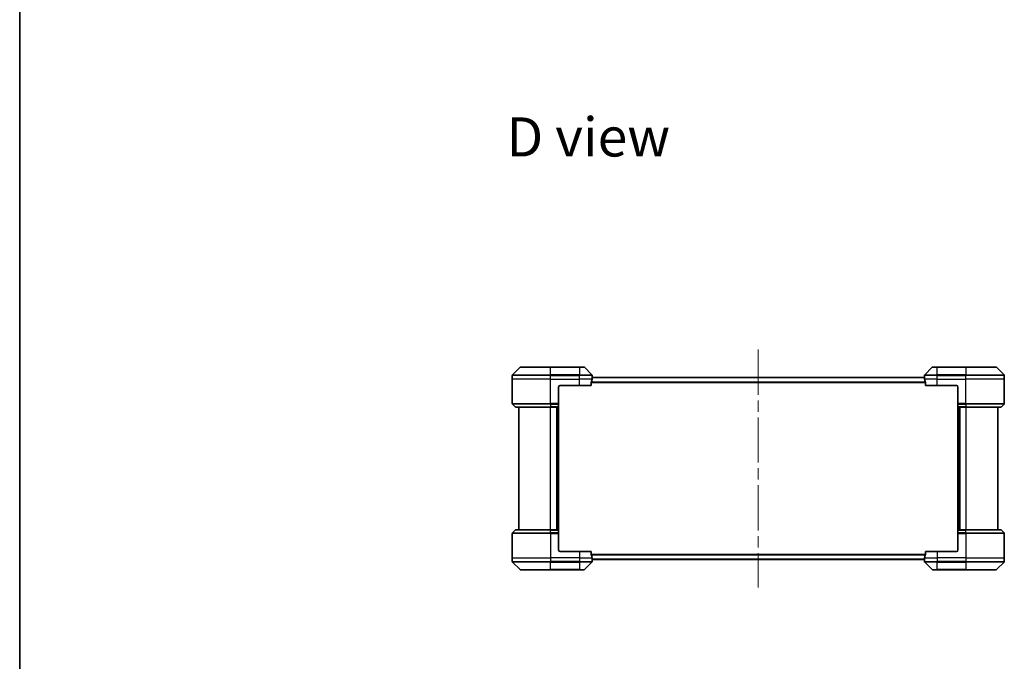
# Model space of a CAD drawing. Units: millimetres. Extents: x 72 to 11276, y 40 to 2007.
# Drawn here: x 2037 to 2654, y 1016 to 1417 of the extents above; entities that cross this region are included whole.
import ezdxf

# ---------------------------------------------------------------- set-up
doc = ezdxf.new("R2010")
doc.units = ezdxf.units.MM
doc.header["$LTSCALE"] = 5
doc.linetypes.add('CHAIN', pattern=[0.3543, 0.2362, -0.0295, 0.0591, -0.0295])
for name, color, linetype, lineweight in [('Border (ISO)', 7, 'Continuous', 35), ('Centerline (ISO)', 131, 'Continuous', 18), ('Symbol (ISO)', 7, 'Continuous', 18), ('Visible (ISO)', 7, 'Continuous', 35), ('Visible Narrow (ISO)', 7, 'Continuous', 25)]:
    doc.layers.add(name, color=color, linetype=linetype, lineweight=lineweight)
doc.styles.add('Note Text (TK)', font='MS PGothic.ttf')

# ---------------------------------------------------------------- blocks, each defined once
blk = doc.blocks.new('Borders tk図枠')
at = {"layer": 'Border (ISO)'}
blk.add_line((14.5, 289), (14.5, 8), dxfattribs=at)

msp = doc.modelspace()

# ---------------------------------------------------------------- linework, layer by layer
at = {"layer": 'Centerline (ISO)', "linetype": 'CHAIN', "ltscale": 23.990969}
msp.add_line((2499.8933, 1210.8628), (2499.8933, 1061.8628), dxfattribs=at)
at = {"layer": 'Visible (ISO)'}
for p, q in [((2350.7469, 1199.7164), (2346.0398, 1195.0093)), ((2351.1004, 1199.8628), (2369.8933, 1199.8628)), ((2387.8933, 1199.8628), (2369.8933, 1199.8628)), ((2387.8933, 1199.8628), (2390.6862, 1199.8628)), ((2395.7469, 1195.0093), (2391.0398, 1199.7164)), ((2608.7469, 1199.7164), (2604.0398, 1195.0093)), ((2609.1004, 1199.8628), (2611.8933, 1199.8628)), ((2629.8933, 1199.8628), (2611.8933, 1199.8628)), ((2629.8933, 1199.8628), (2648.6862, 1199.8628)), ((2653.7469, 1195.0093), (2649.0398, 1199.7164)), ((2345.8933, 1192.3628), (2345.8933, 1194.6557)), ((2345.8933, 1177.0699), (2345.8933, 1192.3628)), ((2395.3095, 1188.3628), (2395.3095, 1190.2542)), ((2603.9014, 1193.3628), (2395.8852, 1193.3628)), ((2395.8933, 1193.3628), (2395.8933, 1194.6557)), ((2603.8933, 1193.3628), (2603.8933, 1194.6557)), ((2604.4771, 1190.2542), (2604.4771, 1188.3628)), ((2653.8933, 1192.3628), (2653.8933, 1194.6557)), ((2653.8933, 1177.0699), (2653.8933, 1192.3628)), ((2374.8933, 1187.3628), (2374.8933, 1177.0699)), ((2375.8933, 1188.3628), (2387.8933, 1188.3628)), ((2395.3095, 1188.3628), (2387.8933, 1188.3628)), ((2611.8933, 1188.3628), (2604.4771, 1188.3628)), ((2611.8933, 1188.3628), (2623.8933, 1188.3628)), ((2624.8933, 1187.3628), (2624.8933, 1177.0699)), ((2346.0398, 1176.7164), (2347.7469, 1175.0093)), ((2369.8933, 1174.8628), (2348.1004, 1174.8628)), ((2349.8933, 1174.8628), (2349.8933, 1097.8628)), ((2369.8933, 1174.8628), (2374.8933, 1174.8628)), ((2373.8933, 1097.8628), (2373.8933, 1174.8628)), ((2374.8933, 1177.0699), (2374.8933, 1176.7164)), ((2374.8933, 1175.0093), (2374.8933, 1176.7164)), ((2374.8933, 1175.0093), (2374.8933, 1174.8628)), ((2374.8933, 1097.8628), (2374.8933, 1174.8628)), ((2624.8933, 1176.7164), (2624.8933, 1177.0699)), ((2624.8933, 1176.7164), (2624.8933, 1175.0093)), ((2624.8933, 1174.8628), (2624.8933, 1175.0093)), ((2624.8933, 1174.8628), (2624.8933, 1097.8628)), ((2624.8933, 1174.8628), (2629.8933, 1174.8628)), ((2625.8933, 1174.8628), (2625.8933, 1097.8628)), ((2651.6862, 1174.8628), (2629.8933, 1174.8628)), ((2649.8933, 1097.8628), (2649.8933, 1174.8628)), ((2653.7469, 1176.7164), (2652.0398, 1175.0093)), ((2346.0398, 1096.0093), (2347.7469, 1097.7164)), ((2348.1004, 1097.8628), (2369.8933, 1097.8628)), ((2374.8933, 1097.8628), (2369.8933, 1097.8628)), ((2374.8933, 1097.8628), (2374.8933, 1097.7164)), ((2374.8933, 1096.0093), (2374.8933, 1097.7164)), ((2624.8933, 1097.7164), (2624.8933, 1097.8628)), ((2629.8933, 1097.8628), (2624.8933, 1097.8628)), ((2624.8933, 1097.7164), (2624.8933, 1096.0093)), ((2629.8933, 1097.8628), (2651.6862, 1097.8628)), ((2653.7469, 1096.0093), (2652.0398, 1097.7164)), ((2345.8933, 1095.6557), (2345.8933, 1080.3628)), ((2374.8933, 1096.0093), (2374.8933, 1095.6557)), ((2374.8933, 1085.3628), (2374.8933, 1095.6557)), ((2624.8933, 1095.6557), (2624.8933, 1096.0093)), ((2624.8933, 1085.3628), (2624.8933, 1095.6557)), ((2653.8933, 1095.6557), (2653.8933, 1080.3628)), ((2345.8933, 1080.3628), (2345.8933, 1078.0699)), ((2387.8933, 1084.3628), (2375.8933, 1084.3628)), ((2387.8933, 1084.3628), (2395.3095, 1084.3628)), ((2395.3095, 1082.4714), (2395.3095, 1084.3628)), ((2395.8852, 1079.3628), (2603.9014, 1079.3628)), ((2395.8933, 1079.3628), (2395.8933, 1078.0699)), ((2603.8933, 1079.3628), (2603.8933, 1078.0699)), ((2604.4771, 1084.3628), (2604.4771, 1082.4714)), ((2604.4771, 1084.3628), (2611.8933, 1084.3628)), ((2623.8933, 1084.3628), (2611.8933, 1084.3628)), ((2653.8933, 1080.3628), (2653.8933, 1078.0699)), ((2346.0398, 1077.7164), (2350.7469, 1073.0093)), ((2369.8933, 1072.8628), (2351.1004, 1072.8628)), ((2369.8933, 1072.8628), (2387.8933, 1072.8628)), ((2390.6862, 1072.8628), (2387.8933, 1072.8628)), ((2391.0398, 1073.0093), (2395.7469, 1077.7164)), ((2604.0398, 1077.7164), (2608.7469, 1073.0093)), ((2611.8933, 1072.8628), (2609.1004, 1072.8628)), ((2611.8933, 1072.8628), (2629.8933, 1072.8628)), ((2648.6862, 1072.8628), (2629.8933, 1072.8628)), ((2649.0398, 1073.0093), (2653.7469, 1077.7164))]:
    msp.add_line(p, q, dxfattribs=at)
for centre, radius, start, end in [((2351.1004, 1199.3628), 0.5, 90, 135), ((2390.6862, 1199.3628), 0.5, 45, 90), ((2609.1004, 1199.3628), 0.5, 90, 135), ((2648.6862, 1199.3628), 0.5, 45, 90), ((2346.3933, 1194.6557), 0.5, 135, 180), ((2395.3933, 1194.6557), 0.5, 0, 45), ((2604.3933, 1194.6557), 0.5, 135, 180), ((2653.3933, 1194.6557), 0.5, 0, 45), ((2375.8933, 1187.3628), 1, 90, 180), ((2623.8933, 1187.3628), 1, 0, 90), ((2346.3933, 1177.0699), 0.5, 180, 225), ((2348.1004, 1175.3628), 0.5, 225, 270), ((2651.6862, 1175.3628), 0.5, 270, 315), ((2653.3933, 1177.0699), 0.5, 315, 0), ((2348.1004, 1097.3628), 0.5, 90, 135), ((2651.6862, 1097.3628), 0.5, 45, 90), ((2346.3933, 1095.6557), 0.5, 135, 180), ((2653.3933, 1095.6557), 0.5, 0, 45), ((2375.8933, 1085.3628), 1, 180, 270), ((2623.8933, 1085.3628), 1, 270, 0), ((2346.3933, 1078.0699), 0.5, 180, 225), ((2351.1004, 1073.3628), 0.5, 225, 270), ((2390.6862, 1073.3628), 0.5, 270, 315), ((2395.3933, 1078.0699), 0.5, 315, 0), ((2604.3933, 1078.0699), 0.5, 180, 225), ((2609.1004, 1073.3628), 0.5, 225, 270), ((2648.6862, 1073.3628), 0.5, 270, 315), ((2653.3933, 1078.0699), 0.5, 315, 0)]:
    msp.add_arc(centre, radius, start, end, dxfattribs=at)
for centre, major_axis, start_param, end_param in [((2387.8933, 1193.9628), (0, -9.6), 1.19575789, 1.40334825), ((2387.8933, 1193.9628), (0, -9.6), 1.40334825, 1.49698509), ((2611.8933, 1193.9628), (0, -9.6), 4.78620022, 4.87983706), ((2611.8933, 1193.9628), (0, -9.6), 4.87983706, 5.08742742), ((2387.8933, 1078.7628), (0, 9.6), 4.87983706, 5.08742742), ((2387.8933, 1078.7628), (0, 9.6), 4.78620022, 4.87983706), ((2611.8933, 1078.7628), (0, 9.6), 1.40334825, 1.49698509), ((2611.8933, 1078.7628), (0, 9.6), 1.19575789, 1.40334825)]:
    msp.add_ellipse(centre, major_axis=major_axis, ratio=0.83333333, start_param=start_param, end_param=end_param, dxfattribs=at)
for points, knots in [([(2395.3373, 1190.4463), (2395.3298, 1190.4235), (2395.3233, 1190.3969), (2395.3126, 1190.3317), (2395.3095, 1190.2918), (2395.3095, 1190.2542)], [-0.0201836507, -0.0201836507, -0.0201836507, -0.0201836507, -0.0112759257, -0.0112759257, 0, 0, 0, 0]), ([(2395.8852, 1193.3628), (2395.8835, 1193.3628), (2395.8814, 1193.3553), (2395.877, 1193.3246), (2395.8748, 1193.3015), (2395.8724, 1193.2686), (2395.872, 1193.2619), (2395.8715, 1193.2549)], [0.1356732242, 0.1356732242, 0.1356732242, 0.1356732242, 0.1469944231, 0.1469944231, 0.158315622, 0.158315622, 0.1609890322, 0.1609890322, 0.1609890322, 0.1609890322]), ([(2603.9151, 1193.2549), (2603.9147, 1193.2619), (2603.9142, 1193.2686), (2603.9119, 1193.3015), (2603.9096, 1193.3246), (2603.9052, 1193.3553), (2603.9031, 1193.3628), (2603.9014, 1193.3628)], [0.1103900742, 0.1103900742, 0.1103900742, 0.1103900742, 0.1130634845, 0.1130634845, 0.1243846834, 0.1243846834, 0.1357058823, 0.1357058823, 0.1357058823, 0.1357058823]), ([(2604.4771, 1190.2542), (2604.4771, 1190.2925), (2604.474, 1190.333), (2604.4631, 1190.398), (2604.4566, 1190.4239), (2604.4494, 1190.4463)], [0.093260715, 0.093260715, 0.093260715, 0.093260715, 0.1047444472, 0.1047444472, 0.1134564756, 0.1134564756, 0.1134564756, 0.1134564756]), ([(2395.3095, 1082.4714), (2395.3095, 1082.4332), (2395.3127, 1082.3926), (2395.3236, 1082.3277), (2395.33, 1082.3017), (2395.3373, 1082.2794)], [0.093260715, 0.093260715, 0.093260715, 0.093260715, 0.1047444472, 0.1047444472, 0.1134564756, 0.1134564756, 0.1134564756, 0.1134564756]), ([(2395.8715, 1079.4708), (2395.872, 1079.4638), (2395.8724, 1079.4571), (2395.8748, 1079.4241), (2395.877, 1079.401), (2395.8814, 1079.3704), (2395.8835, 1079.3628), (2395.8852, 1079.3628)], [0.1103900742, 0.1103900742, 0.1103900742, 0.1103900742, 0.1130634845, 0.1130634845, 0.1243846834, 0.1243846834, 0.1357058823, 0.1357058823, 0.1357058823, 0.1357058823]), ([(2603.9014, 1079.3628), (2603.9031, 1079.3628), (2603.9052, 1079.3704), (2603.9096, 1079.401), (2603.9119, 1079.4241), (2603.9142, 1079.4571), (2603.9147, 1079.4638), (2603.9151, 1079.4708)], [0.1356732242, 0.1356732242, 0.1356732242, 0.1356732242, 0.1469944231, 0.1469944231, 0.158315622, 0.158315622, 0.1609890322, 0.1609890322, 0.1609890322, 0.1609890322]), ([(2604.4494, 1082.2794), (2604.4568, 1082.3021), (2604.4633, 1082.3288), (2604.4741, 1082.394), (2604.4771, 1082.4339), (2604.4771, 1082.4714)], [-0.0201836507, -0.0201836507, -0.0201836507, -0.0201836507, -0.0112759257, -0.0112759257, 0, 0, 0, 0])]:
    msp.add_open_spline(points, degree=3, knots=knots, dxfattribs=at)
at = {"layer": 'Visible Narrow (ISO)'}
for p, q in [((2369.8933, 1199.7164), (2350.7469, 1199.7164)), ((2369.8933, 1199.8628), (2369.8933, 1199.7164)), ((2369.8933, 1199.7164), (2387.8933, 1199.7164)), ((2369.8933, 1195.0093), (2369.8933, 1199.7164)), ((2387.8933, 1199.7164), (2387.8933, 1199.8628)), ((2391.0398, 1199.7164), (2387.8933, 1199.7164)), ((2387.8933, 1199.7164), (2387.8933, 1195.0093)), ((2611.8933, 1199.7164), (2608.7469, 1199.7164)), ((2611.8933, 1199.7164), (2611.8933, 1199.8628)), ((2611.8933, 1199.7164), (2629.8933, 1199.7164)), ((2611.8933, 1195.0093), (2611.8933, 1199.7164)), ((2629.8933, 1199.7164), (2629.8933, 1199.8628)), ((2649.0398, 1199.7164), (2629.8933, 1199.7164)), ((2629.8933, 1199.7164), (2629.8933, 1195.0093)), ((2369.8933, 1194.6557), (2345.8933, 1194.6557)), ((2369.8933, 1192.3628), (2345.8933, 1192.3628)), ((2346.0398, 1195.0093), (2369.8933, 1195.0093)), ((2369.8933, 1195.0093), (2369.8933, 1194.6557)), ((2387.8933, 1195.0093), (2369.8933, 1195.0093)), ((2369.8933, 1192.3628), (2369.8933, 1194.6557)), ((2369.8933, 1194.6557), (2387.8933, 1194.6557)), ((2369.8933, 1192.3628), (2387.8933, 1192.3628)), ((2369.8933, 1177.0699), (2369.8933, 1192.3628)), ((2387.8933, 1195.0093), (2387.8933, 1194.6557)), ((2387.8933, 1195.0093), (2395.7469, 1195.0093)), ((2387.8933, 1192.3628), (2387.8933, 1194.6557)), ((2395.8933, 1194.6557), (2387.8933, 1194.6557)), ((2395.7814, 1192.3628), (2387.8933, 1192.3628)), ((2387.8933, 1188.3628), (2387.8933, 1192.3628)), ((2395.3095, 1190.2542), (2604.4771, 1190.2542)), ((2604.4494, 1190.4463), (2395.3373, 1190.4463)), ((2395.8715, 1193.2549), (2603.9151, 1193.2549)), ((2611.8933, 1194.6557), (2603.8933, 1194.6557)), ((2611.8933, 1192.3628), (2604.0052, 1192.3628)), ((2604.0398, 1195.0093), (2611.8933, 1195.0093)), ((2629.8933, 1195.0093), (2611.8933, 1195.0093)), ((2611.8933, 1195.0093), (2611.8933, 1194.6557)), ((2611.8933, 1192.3628), (2611.8933, 1194.6557)), ((2611.8933, 1194.6557), (2629.8933, 1194.6557)), ((2611.8933, 1192.3628), (2629.8933, 1192.3628)), ((2611.8933, 1188.3628), (2611.8933, 1192.3628)), ((2629.8933, 1195.0093), (2629.8933, 1194.6557)), ((2629.8933, 1195.0093), (2653.7469, 1195.0093)), ((2629.8933, 1192.3628), (2629.8933, 1194.6557)), ((2653.8933, 1194.6557), (2629.8933, 1194.6557)), ((2653.8933, 1192.3628), (2629.8933, 1192.3628)), ((2629.8933, 1177.0699), (2629.8933, 1192.3628)), ((2345.8933, 1177.0699), (2369.8933, 1177.0699)), ((2369.8933, 1176.7164), (2346.0398, 1176.7164)), ((2347.7469, 1175.0093), (2369.8933, 1175.0093)), ((2374.8933, 1177.0699), (2369.8933, 1177.0699)), ((2369.8933, 1176.7164), (2369.8933, 1177.0699)), ((2369.8933, 1176.7164), (2374.8933, 1176.7164)), ((2369.8933, 1176.7164), (2369.8933, 1175.0093)), ((2374.8933, 1175.0093), (2369.8933, 1175.0093)), ((2369.8933, 1175.0093), (2369.8933, 1174.8628)), ((2369.8933, 1097.8628), (2369.8933, 1174.8628)), ((2373.5933, 1174.8628), (2373.5933, 1097.8628)), ((2374.5933, 1174.8628), (2374.5933, 1097.8628)), ((2629.8933, 1177.0699), (2624.8933, 1177.0699)), ((2624.8933, 1176.7164), (2629.8933, 1176.7164)), ((2629.8933, 1175.0093), (2624.8933, 1175.0093)), ((2625.1933, 1097.8628), (2625.1933, 1174.8628)), ((2626.1933, 1097.8628), (2626.1933, 1174.8628)), ((2629.8933, 1177.0699), (2653.8933, 1177.0699)), ((2629.8933, 1176.7164), (2629.8933, 1177.0699)), ((2653.7469, 1176.7164), (2629.8933, 1176.7164)), ((2629.8933, 1176.7164), (2629.8933, 1175.0093)), ((2629.8933, 1175.0093), (2629.8933, 1174.8628)), ((2629.8933, 1175.0093), (2652.0398, 1175.0093)), ((2629.8933, 1174.8628), (2629.8933, 1097.8628)), ((2369.8933, 1097.7164), (2347.7469, 1097.7164)), ((2369.8933, 1097.7164), (2369.8933, 1097.8628)), ((2369.8933, 1097.7164), (2374.8933, 1097.7164)), ((2369.8933, 1096.0093), (2369.8933, 1097.7164)), ((2624.8933, 1097.7164), (2629.8933, 1097.7164)), ((2629.8933, 1097.7164), (2629.8933, 1097.8628)), ((2652.0398, 1097.7164), (2629.8933, 1097.7164)), ((2629.8933, 1096.0093), (2629.8933, 1097.7164)), ((2369.8933, 1095.6557), (2345.8933, 1095.6557)), ((2346.0398, 1096.0093), (2369.8933, 1096.0093)), ((2369.8933, 1096.0093), (2369.8933, 1095.6557)), ((2374.8933, 1096.0093), (2369.8933, 1096.0093)), ((2369.8933, 1095.6557), (2369.8933, 1080.3628)), ((2369.8933, 1095.6557), (2374.8933, 1095.6557)), ((2629.8933, 1096.0093), (2624.8933, 1096.0093)), ((2624.8933, 1095.6557), (2629.8933, 1095.6557)), ((2629.8933, 1096.0093), (2629.8933, 1095.6557)), ((2629.8933, 1096.0093), (2653.7469, 1096.0093)), ((2629.8933, 1095.6557), (2629.8933, 1080.3628)), ((2653.8933, 1095.6557), (2629.8933, 1095.6557)), ((2345.8933, 1080.3628), (2369.8933, 1080.3628)), ((2387.8933, 1080.3628), (2369.8933, 1080.3628)), ((2369.8933, 1080.3628), (2369.8933, 1078.0699)), ((2387.8933, 1084.3628), (2387.8933, 1080.3628)), ((2387.8933, 1080.3628), (2395.7814, 1080.3628)), ((2387.8933, 1080.3628), (2387.8933, 1078.0699)), ((2604.4771, 1082.4714), (2395.3095, 1082.4714)), ((2395.3373, 1082.2794), (2604.4494, 1082.2794)), ((2603.9151, 1079.4708), (2395.8715, 1079.4708)), ((2604.0052, 1080.3628), (2611.8933, 1080.3628)), ((2611.8933, 1084.3628), (2611.8933, 1080.3628)), ((2629.8933, 1080.3628), (2611.8933, 1080.3628)), ((2611.8933, 1080.3628), (2611.8933, 1078.0699)), ((2629.8933, 1080.3628), (2653.8933, 1080.3628)), ((2629.8933, 1080.3628), (2629.8933, 1078.0699)), ((2345.8933, 1078.0699), (2369.8933, 1078.0699)), ((2369.8933, 1077.7164), (2346.0398, 1077.7164)), ((2350.7469, 1073.0093), (2369.8933, 1073.0093)), ((2387.8933, 1078.0699), (2369.8933, 1078.0699)), ((2369.8933, 1077.7164), (2369.8933, 1078.0699)), ((2369.8933, 1077.7164), (2387.8933, 1077.7164)), ((2369.8933, 1073.0093), (2369.8933, 1077.7164)), ((2387.8933, 1073.0093), (2369.8933, 1073.0093)), ((2369.8933, 1073.0093), (2369.8933, 1072.8628)), ((2387.8933, 1078.0699), (2395.8933, 1078.0699)), ((2387.8933, 1077.7164), (2387.8933, 1078.0699)), ((2395.7469, 1077.7164), (2387.8933, 1077.7164)), ((2387.8933, 1077.7164), (2387.8933, 1073.0093)), ((2387.8933, 1073.0093), (2391.0398, 1073.0093)), ((2387.8933, 1073.0093), (2387.8933, 1072.8628)), ((2603.8933, 1078.0699), (2611.8933, 1078.0699)), ((2611.8933, 1077.7164), (2604.0398, 1077.7164)), ((2608.7469, 1073.0093), (2611.8933, 1073.0093)), ((2629.8933, 1078.0699), (2611.8933, 1078.0699)), ((2611.8933, 1077.7164), (2611.8933, 1078.0699)), ((2611.8933, 1077.7164), (2629.8933, 1077.7164)), ((2611.8933, 1073.0093), (2611.8933, 1077.7164)), ((2611.8933, 1073.0093), (2611.8933, 1072.8628)), ((2629.8933, 1073.0093), (2611.8933, 1073.0093)), ((2629.8933, 1078.0699), (2653.8933, 1078.0699)), ((2629.8933, 1077.7164), (2629.8933, 1078.0699)), ((2653.7469, 1077.7164), (2629.8933, 1077.7164)), ((2629.8933, 1077.7164), (2629.8933, 1073.0093)), ((2629.8933, 1072.8628), (2629.8933, 1073.0093)), ((2629.8933, 1073.0093), (2649.0398, 1073.0093))]:
    msp.add_line(p, q, dxfattribs=at)

# ---------------------------------------------------------------- block references
at = {"xscale": 7, "yscale": 7, "zscale": 7}
msp.add_blockref('Borders tk図枠', (1936, -16), dxfattribs=at)

# ---------------------------------------------------------------- texts
at = {"layer": 'Symbol (ISO)', "color": 7, "insert": (2342.245, 1344.0125), "char_height": 24.5, "attachment_point": 4, "line_spacing_factor": 1.5, "style": 'Note Text (TK)'}
msp.add_mtext('\\fMS PGothic|b0|i0;{\\H24.5000;D view}', dxfattribs=at)

doc.saveas('drawing.dxf')
